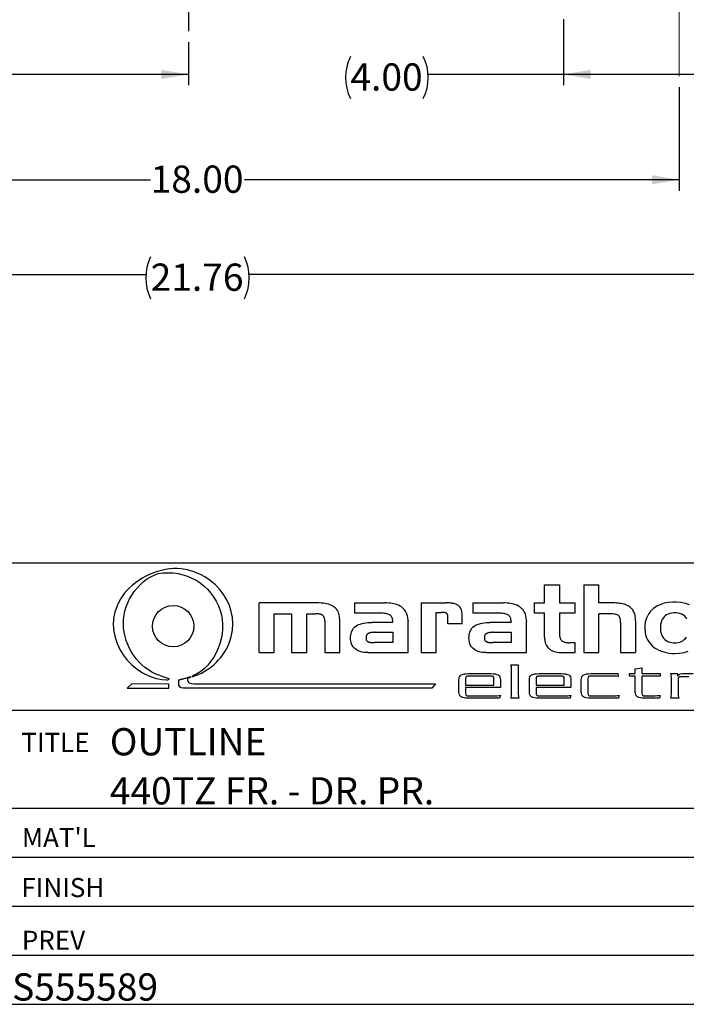
# Model space of a CAD drawing. Units: inches. Extents: x 0.3 to 16.8, y 0.3 to 10.8.
# Drawn here: x 12 to 14.5, y 0.3 to 3.9 of the extents above; entities that cross this region are included whole.
import ezdxf

# ---------------------------------------------------------------- set-up
doc = ezdxf.new("R2010")
doc.units = ezdxf.units.IN
doc.header["$MEASUREMENT"] = 0
doc.linetypes.add('CENTERX2', pattern=[0.8, 0.5, -0.1, 0.1, -0.1])
doc.layers.add('BORDER', color=7, linetype='Continuous', lineweight=25)
doc.layers.add('OBJ', color=7, linetype='Continuous', lineweight=25)
for name, color, linetype in [('BORDER_PROP', 5, 'Continuous'), ('DIMENSION', 5, 'Continuous'), ('LAYER_1', 28, 'Continuous')]:
    doc.layers.add(name, color=color, linetype=linetype)
doc.styles.add('SLDTEXTSTYLE0', font='TXT', dxfattribs={"width": 0.605})
doc.dimstyles.new('SLDDIMSTYLE0', dxfattribs={"dimtxt": 0.1, "dimasz": 0.1, "dimexe": 0, "dimexo": 0.0625, "dimgap": 0.025, "dimtad": 0, "dimtih": 1, "dimtoh": 1, "dimlfac": 5, "dimrnd": 1e-09, "dimzin": 12, "dimdsep": 46, "dimtxsty": 'SLDTEXTSTYLE0', "dimsah": 1, "dimcen": 0.09, "dimadec": 0, "dimazin": 3, "dimtfac": 1, "dimtdec": 3, "dimtofl": 0, "dimtmove": 0, "dimatfit": 3, "dimfxl": 1, "dimfrac": 2, "dimtolj": 1, "dimtzin": 12, "dimarcsym": 0})
doc.dimstyles.new('SLDDIMSTYLE1', dxfattribs={"dimtxt": 0.1, "dimasz": 0.1, "dimexe": 0, "dimexo": 0.0625, "dimgap": 0.025, "dimtad": 0, "dimtih": 1, "dimtoh": 1, "dimlfac": 5, "dimrnd": 1e-09, "dimzin": 4, "dimdsep": 46, "dimtxsty": 'SLDTEXTSTYLE0', "dimsah": 1, "dimcen": 0.09, "dimadec": 0, "dimazin": 1, "dimtfac": 1, "dimtdec": 3, "dimtofl": 0, "dimtmove": 0, "dimatfit": 3, "dimfxl": 1, "dimfrac": 2, "dimtolj": 1, "dimtzin": 12, "dimarcsym": 0})

# ---------------------------------------------------------------- blocks, each defined once
blk = doc.blocks.new('Marathon Logo')
at = {"layer": 'LAYER_1', "color": 250}
for p, q in [((-2.8152, 1.5398), (-2.7605, 1.5398)), ((-2.8152, 1.4736), (-2.8152, 1.5398)), ((-2.7605, 1.5398), (-2.7605, 1.4736)), ((-2.6705, 1.5397), (-2.6704, 1.5398)), ((-2.6705, 1.5397), (-2.6705, 1.291)), ((-2.6704, 1.5398), (-2.6162, 1.5398)), ((-2.6162, 1.4736), (-2.6162, 1.5398)), ((-3.6434, 1.4736), (-3.8622, 1.4736)), ((-3.8622, 1.291), (-3.8622, 1.4736)), ((-3.6434, 1.4736), (-3.6482, 1.4736)), ((-3.6343, 1.4731), (-3.6434, 1.4736)), ((-3.6255, 1.4722), (-3.6343, 1.4731)), ((-3.6153, 1.4703), (-3.6255, 1.4722)), ((-3.6084, 1.4687), (-3.6153, 1.4703)), ((-3.6015, 1.4663), (-3.6084, 1.4687)), ((-3.5947, 1.4631), (-3.6015, 1.4663)), ((-3.5894, 1.46), (-3.5947, 1.4631)), ((-3.5855, 1.4571), (-3.5894, 1.46)), ((-3.5825, 1.4545), (-3.5855, 1.4571)), ((-3.5802, 1.4521), (-3.5825, 1.4545)), ((-3.5777, 1.4489), (-3.5802, 1.4521)), ((-3.5757, 1.4459), (-3.5777, 1.4489)), ((-3.574, 1.443), (-3.5757, 1.4459)), ((-3.513, 1.4736), (-3.4, 1.4736)), ((-3.513, 1.4736), (-3.513, 1.4359)), ((-3.3956, 1.4735), (-3.4, 1.4736)), ((-3.3867, 1.4731), (-3.3956, 1.4735)), ((-3.3806, 1.4725), (-3.3867, 1.4731)), ((-3.3743, 1.4716), (-3.3806, 1.4725)), ((-3.3682, 1.4704), (-3.3743, 1.4716)), ((-3.3623, 1.4689), (-3.3682, 1.4704)), ((-3.3562, 1.4669), (-3.3623, 1.4689)), ((-3.351, 1.4648), (-3.3562, 1.4669)), ((-3.3454, 1.4619), (-3.351, 1.4648)), ((-3.3402, 1.4587), (-3.3454, 1.4619)), ((-3.3351, 1.4547), (-3.3402, 1.4587)), ((-3.3313, 1.451), (-3.3351, 1.4547)), ((-3.3284, 1.4475), (-3.3313, 1.451)), ((-3.325, 1.4427), (-3.3284, 1.4475)), ((-3.2677, 1.4736), (-3.1743, 1.4736)), ((-3.2677, 1.4736), (-3.2677, 1.291)), ((-3.1742, 1.4736), (-3.1743, 1.4736)), ((-3.171, 1.4736), (-3.1742, 1.4736)), ((-3.167, 1.4734), (-3.171, 1.4736)), ((-3.164, 1.4733), (-3.167, 1.4734)), ((-3.1601, 1.473), (-3.164, 1.4733)), ((-3.1568, 1.4726), (-3.1601, 1.473)), ((-3.1534, 1.4721), (-3.1568, 1.4726)), ((-3.1509, 1.4717), (-3.1534, 1.4721)), ((-3.1467, 1.4708), (-3.1509, 1.4717)), ((-3.1441, 1.4701), (-3.1467, 1.4708)), ((-3.1408, 1.469), (-3.1441, 1.4701)), ((-3.138, 1.4679), (-3.1408, 1.469)), ((-3.1353, 1.4665), (-3.138, 1.4679)), ((-3.1329, 1.4651), (-3.1353, 1.4665)), ((-3.1309, 1.4637), (-3.1329, 1.4651)), ((-3.1291, 1.4622), (-3.1309, 1.4637)), ((-3.1274, 1.4606), (-3.1291, 1.4622)), ((-3.1256, 1.4584), (-3.1274, 1.4606)), ((-3.1241, 1.4563), (-3.1256, 1.4584)), ((-3.123, 1.4546), (-3.1241, 1.4563)), ((-3.1219, 1.4525), (-3.123, 1.4546)), ((-3.1208, 1.4499), (-3.1219, 1.4525)), ((-3.1199, 1.4472), (-3.1208, 1.4499)), ((-3.1191, 1.4441), (-3.1199, 1.4472)), ((-3.0786, 1.4736), (-2.9657, 1.4736)), ((-3.0786, 1.4736), (-3.0786, 1.4359)), ((-2.9613, 1.4735), (-2.9657, 1.4736)), ((-2.9524, 1.4731), (-2.9613, 1.4735)), ((-2.9463, 1.4725), (-2.9524, 1.4731)), ((-2.94, 1.4716), (-2.9463, 1.4725)), ((-2.9339, 1.4704), (-2.94, 1.4716)), ((-2.928, 1.4689), (-2.9339, 1.4704)), ((-2.9219, 1.4669), (-2.928, 1.4689)), ((-2.9167, 1.4648), (-2.9219, 1.4669)), ((-2.9111, 1.4619), (-2.9167, 1.4648)), ((-2.9059, 1.4587), (-2.9111, 1.4619)), ((-2.9008, 1.4547), (-2.9059, 1.4587)), ((-2.897, 1.451), (-2.9008, 1.4547)), ((-2.894, 1.4475), (-2.897, 1.451)), ((-2.8907, 1.4427), (-2.894, 1.4475)), ((-2.8537, 1.4736), (-2.8537, 1.4373)), ((-2.8537, 1.4736), (-2.8152, 1.4736)), ((-2.7605, 1.4736), (-2.7028, 1.4736)), ((-2.7028, 1.4373), (-2.7028, 1.4736)), ((-2.5664, 1.4736), (-2.6162, 1.4736)), ((-2.5634, 1.4736), (-2.5664, 1.4736)), ((-2.5575, 1.4734), (-2.5634, 1.4736)), ((-2.5508, 1.473), (-2.5575, 1.4734)), ((-2.5437, 1.4724), (-2.5508, 1.473)), ((-2.5391, 1.4718), (-2.5437, 1.4724)), ((-2.5336, 1.4709), (-2.5391, 1.4718)), ((-2.5289, 1.4699), (-2.5336, 1.4709)), ((-2.5234, 1.4685), (-2.5289, 1.4699)), ((-2.5194, 1.4672), (-2.5234, 1.4685)), ((-2.5152, 1.4657), (-2.5194, 1.4672)), ((-2.5109, 1.4637), (-2.5152, 1.4657)), ((-2.5061, 1.461), (-2.5109, 1.4637)), ((-2.5034, 1.4592), (-2.5061, 1.461)), ((-2.4994, 1.4562), (-2.5034, 1.4592)), ((-2.4968, 1.4537), (-2.4994, 1.4562)), ((-2.4941, 1.4508), (-2.4968, 1.4537)), ((-2.4918, 1.4479), (-2.4941, 1.4508)), ((-2.4898, 1.4448), (-2.4918, 1.4479)), ((-2.4158, 1.4527), (-2.4259, 1.4429)), ((-2.4032, 1.4612), (-2.4158, 1.4527)), ((-2.389, 1.4679), (-2.4032, 1.4612)), ((-2.3758, 1.4721), (-2.389, 1.4679)), ((-2.3614, 1.4751), (-2.3758, 1.4721)), ((-2.3448, 1.4766), (-2.3614, 1.4751)), ((-2.331, 1.4768), (-2.3448, 1.4766)), ((-2.3149, 1.4752), (-2.331, 1.4768)), ((-2.2976, 1.4717), (-2.3149, 1.4752)), ((-2.2838, 1.4669), (-2.2976, 1.4717)), ((-3.8071, 1.291), (-3.8071, 1.4334)), ((-3.8071, 1.4334), (-3.743, 1.4334)), ((-3.743, 1.4334), (-3.743, 1.291)), ((-3.6872, 1.291), (-3.6872, 1.4334)), ((-3.6872, 1.4334), (-3.6557, 1.4334)), ((-3.6537, 1.4334), (-3.6557, 1.4334)), ((-3.6518, 1.4334), (-3.6537, 1.4334)), ((-3.6497, 1.4333), (-3.6518, 1.4334)), ((-3.6482, 1.4332), (-3.6497, 1.4333)), ((-3.6469, 1.4331), (-3.6482, 1.4332)), ((-3.6454, 1.433), (-3.6469, 1.4331)), ((-3.6441, 1.4329), (-3.6454, 1.433)), ((-3.6426, 1.4327), (-3.6441, 1.4329)), ((-3.6414, 1.4325), (-3.6426, 1.4327)), ((-3.64, 1.4323), (-3.6414, 1.4325)), ((-3.6387, 1.432), (-3.64, 1.4323)), ((-3.6378, 1.4318), (-3.6387, 1.432)), ((-3.6369, 1.4316), (-3.6378, 1.4318)), ((-3.6361, 1.4313), (-3.6369, 1.4316)), ((-3.6351, 1.431), (-3.6361, 1.4313)), ((-3.6341, 1.4307), (-3.6351, 1.431)), ((-3.6327, 1.4301), (-3.6341, 1.4307)), ((-3.6319, 1.4297), (-3.6327, 1.4301)), ((-3.6309, 1.4291), (-3.6319, 1.4297)), ((-3.6301, 1.4286), (-3.6309, 1.4291)), ((-3.6292, 1.428), (-3.6301, 1.4286)), ((-3.6282, 1.4272), (-3.6292, 1.428)), ((-3.6276, 1.4266), (-3.6282, 1.4272)), ((-3.6272, 1.4262), (-3.6276, 1.4266)), ((-3.6265, 1.4254), (-3.6272, 1.4262)), ((-3.6259, 1.4247), (-3.6265, 1.4254)), ((-3.6256, 1.4242), (-3.6259, 1.4247)), ((-3.6252, 1.4236), (-3.6256, 1.4242)), ((-3.6248, 1.4228), (-3.6252, 1.4236)), ((-3.6244, 1.4222), (-3.6248, 1.4228)), ((-3.6241, 1.4215), (-3.6244, 1.4222)), ((-3.6237, 1.4205), (-3.6241, 1.4215)), ((-3.6233, 1.4195), (-3.6237, 1.4205)), ((-3.623, 1.4186), (-3.6233, 1.4195)), ((-3.6228, 1.4178), (-3.623, 1.4186)), ((-3.6226, 1.4169), (-3.6228, 1.4178)), ((-3.6224, 1.4161), (-3.6226, 1.4169)), ((-3.6222, 1.4153), (-3.6224, 1.4161)), ((-3.622, 1.4145), (-3.6222, 1.4153)), ((-3.6219, 1.4137), (-3.622, 1.4145)), ((-3.6218, 1.413), (-3.6219, 1.4137)), ((-3.6217, 1.4123), (-3.6218, 1.413)), ((-3.6216, 1.4115), (-3.6217, 1.4123)), ((-3.6215, 1.4107), (-3.6216, 1.4115)), ((-3.6214, 1.4097), (-3.6215, 1.4107)), ((-3.6214, 1.4088), (-3.6214, 1.4097)), ((-3.5717, 1.4383), (-3.574, 1.443)), ((-3.5701, 1.4338), (-3.5717, 1.4383)), ((-3.5691, 1.43), (-3.5701, 1.4338)), ((-3.5676, 1.4226), (-3.5691, 1.43)), ((-3.5665, 1.4131), (-3.5676, 1.4226)), ((-3.5661, 1.4087), (-3.5665, 1.4131)), ((-3.42, 1.4359), (-3.513, 1.4359)), ((-3.4177, 1.4358), (-3.42, 1.4359)), ((-3.4146, 1.4357), (-3.4177, 1.4358)), ((-3.4113, 1.4356), (-3.4146, 1.4357)), ((-3.4073, 1.4354), (-3.4113, 1.4356)), ((-3.402, 1.4349), (-3.4073, 1.4354)), ((-3.3971, 1.4341), (-3.402, 1.4349)), ((-3.3936, 1.4334), (-3.3971, 1.4341)), ((-3.3901, 1.4324), (-3.3936, 1.4334)), ((-3.3871, 1.4313), (-3.3901, 1.4324)), ((-3.3839, 1.4298), (-3.3871, 1.4313)), ((-3.3815, 1.4282), (-3.3839, 1.4298)), ((-3.3796, 1.4266), (-3.3815, 1.4282)), ((-3.3779, 1.4249), (-3.3796, 1.4266)), ((-3.3768, 1.4236), (-3.3779, 1.4249)), ((-3.3756, 1.4217), (-3.3768, 1.4236)), ((-3.3744, 1.419), (-3.3756, 1.4217)), ((-3.3736, 1.4166), (-3.3744, 1.419)), ((-3.3731, 1.4146), (-3.3736, 1.4166)), ((-3.3726, 1.4118), (-3.3731, 1.4146)), ((-3.3724, 1.4092), (-3.3726, 1.4118)), ((-3.3223, 1.4377), (-3.325, 1.4427)), ((-3.3199, 1.432), (-3.3223, 1.4377)), ((-3.3178, 1.4251), (-3.3199, 1.432)), ((-3.3167, 1.4194), (-3.3178, 1.4251)), ((-3.3163, 1.4162), (-3.3167, 1.4194)), ((-3.3159, 1.4114), (-3.3163, 1.4162)), ((-3.3157, 1.4078), (-3.3159, 1.4114)), ((-3.2131, 1.291), (-3.2131, 1.4387)), ((-3.2131, 1.4387), (-3.1929, 1.4387)), ((-3.1923, 1.4386), (-3.1929, 1.4387)), ((-3.1905, 1.4386), (-3.1923, 1.4386)), ((-3.1885, 1.4386), (-3.1905, 1.4386)), ((-3.1865, 1.4385), (-3.1885, 1.4386)), ((-3.1846, 1.4383), (-3.1865, 1.4385)), ((-3.1827, 1.4381), (-3.1846, 1.4383)), ((-3.1818, 1.438), (-3.1827, 1.4381)), ((-3.1806, 1.4378), (-3.1818, 1.438)), ((-3.1799, 1.4376), (-3.1806, 1.4378)), ((-3.179, 1.4374), (-3.1799, 1.4376)), ((-3.1782, 1.4372), (-3.179, 1.4374)), ((-3.1774, 1.4369), (-3.1782, 1.4372)), ((-3.1765, 1.4365), (-3.1774, 1.4369)), ((-3.1757, 1.4361), (-3.1765, 1.4365)), ((-3.1752, 1.4358), (-3.1757, 1.4361)), ((-3.1744, 1.4352), (-3.1752, 1.4358)), ((-3.1738, 1.4348), (-3.1744, 1.4352)), ((-3.1732, 1.4341), (-3.1738, 1.4348)), ((-3.1728, 1.4336), (-3.1732, 1.4341)), ((-3.1724, 1.4331), (-3.1728, 1.4336)), ((-3.172, 1.4325), (-3.1724, 1.4331)), ((-3.1716, 1.4317), (-3.172, 1.4325)), ((-3.1712, 1.4308), (-3.1716, 1.4317)), ((-3.171, 1.4303), (-3.1712, 1.4308)), ((-3.1708, 1.4296), (-3.171, 1.4303)), ((-3.1705, 1.4284), (-3.1708, 1.4296)), ((-3.1702, 1.4272), (-3.1705, 1.4284)), ((-3.1701, 1.426), (-3.1702, 1.4272)), ((-3.1699, 1.4248), (-3.1701, 1.426)), ((-3.1698, 1.4237), (-3.1699, 1.4248)), ((-3.1698, 1.4236), (-3.1698, 1.4237)), ((-3.1698, 1.3971), (-3.1698, 1.4236)), ((-3.1187, 1.4419), (-3.1191, 1.4441)), ((-3.1182, 1.4386), (-3.1187, 1.4419)), ((-3.1179, 1.4355), (-3.1182, 1.4386)), ((-3.1177, 1.4324), (-3.1179, 1.4355)), ((-3.1176, 1.4301), (-3.1177, 1.4324)), ((-3.1175, 1.3971), (-3.1176, 1.4301)), ((-2.9857, 1.4359), (-3.0786, 1.4359)), ((-2.9833, 1.4358), (-2.9857, 1.4359)), ((-2.9803, 1.4357), (-2.9833, 1.4358)), ((-2.977, 1.4356), (-2.9803, 1.4357)), ((-2.973, 1.4354), (-2.977, 1.4356)), ((-2.9677, 1.4349), (-2.973, 1.4354)), ((-2.9627, 1.4341), (-2.9677, 1.4349)), ((-2.9593, 1.4334), (-2.9627, 1.4341)), ((-2.9557, 1.4324), (-2.9593, 1.4334)), ((-2.9528, 1.4313), (-2.9557, 1.4324)), ((-2.9496, 1.4298), (-2.9528, 1.4313)), ((-2.9472, 1.4282), (-2.9496, 1.4298)), ((-2.9453, 1.4266), (-2.9472, 1.4282)), ((-2.9436, 1.4249), (-2.9453, 1.4266)), ((-2.9425, 1.4236), (-2.9436, 1.4249)), ((-2.9413, 1.4217), (-2.9425, 1.4236)), ((-2.9401, 1.419), (-2.9413, 1.4217)), ((-2.9392, 1.4166), (-2.9401, 1.419)), ((-2.9387, 1.4146), (-2.9392, 1.4166)), ((-2.9383, 1.4118), (-2.9387, 1.4146)), ((-2.9381, 1.4092), (-2.9383, 1.4118)), ((-2.8879, 1.4377), (-2.8907, 1.4427)), ((-2.8855, 1.432), (-2.8879, 1.4377)), ((-2.8835, 1.4251), (-2.8855, 1.432)), ((-2.8824, 1.4194), (-2.8835, 1.4251)), ((-2.882, 1.4162), (-2.8824, 1.4194)), ((-2.8816, 1.4114), (-2.882, 1.4162)), ((-2.8814, 1.4078), (-2.8816, 1.4114)), ((-2.8537, 1.4373), (-2.8152, 1.4373)), ((-2.8152, 1.349), (-2.8152, 1.4373)), ((-2.7605, 1.4373), (-2.7605, 1.3637)), ((-2.7605, 1.4373), (-2.7028, 1.4373)), ((-2.6162, 1.291), (-2.6162, 1.4334)), ((-2.5718, 1.4334), (-2.6162, 1.4334)), ((-2.5694, 1.4334), (-2.5718, 1.4334)), ((-2.5649, 1.4332), (-2.5694, 1.4334)), ((-2.5599, 1.4327), (-2.5649, 1.4332)), ((-2.5557, 1.432), (-2.5599, 1.4327)), ((-2.552, 1.431), (-2.5557, 1.432)), ((-2.5487, 1.4297), (-2.552, 1.431)), ((-2.5454, 1.4279), (-2.5487, 1.4297)), ((-2.5435, 1.4263), (-2.5454, 1.4279)), ((-2.5418, 1.4245), (-2.5435, 1.4263)), ((-2.5402, 1.4222), (-2.5418, 1.4245)), ((-2.5388, 1.4195), (-2.5402, 1.4222)), ((-2.5376, 1.4159), (-2.5388, 1.4195)), ((-2.5367, 1.4111), (-2.5376, 1.4159)), ((-2.5363, 1.4074), (-2.5367, 1.4111)), ((-2.4875, 1.4405), (-2.4898, 1.4448)), ((-2.4858, 1.4366), (-2.4875, 1.4405)), ((-2.4845, 1.4328), (-2.4858, 1.4366)), ((-2.4832, 1.4281), (-2.4845, 1.4328)), ((-2.4822, 1.4234), (-2.4832, 1.4281)), ((-2.4816, 1.4188), (-2.4822, 1.4234)), ((-2.4813, 1.4149), (-2.4816, 1.4188)), ((-2.4811, 1.4109), (-2.4813, 1.4149)), ((-2.481, 1.4072), (-2.4811, 1.4109)), ((-2.4403, 1.4201), (-2.4455, 1.4036)), ((-2.434, 1.4321), (-2.4403, 1.4201)), ((-2.4259, 1.4429), (-2.434, 1.4321)), ((-2.3837, 1.412), (-2.3859, 1.4072)), ((-2.3802, 1.4178), (-2.3837, 1.412)), ((-2.3766, 1.4224), (-2.3802, 1.4178)), ((-2.3729, 1.4259), (-2.3766, 1.4224)), ((-2.3677, 1.4296), (-2.3729, 1.4259)), ((-2.3618, 1.4327), (-2.3677, 1.4296)), ((-2.3555, 1.4349), (-2.3618, 1.4327)), ((-2.3485, 1.4364), (-2.3555, 1.4349)), ((-2.3418, 1.4371), (-2.3485, 1.4364)), ((-2.3369, 1.4373), (-2.3418, 1.4371)), ((-2.3307, 1.4369), (-2.3369, 1.4373)), ((-2.3236, 1.4358), (-2.3307, 1.4369)), ((-2.3169, 1.434), (-2.3236, 1.4358)), ((-2.3112, 1.4316), (-2.3169, 1.434)), ((-2.3059, 1.4285), (-2.3112, 1.4316)), ((-2.3008, 1.4244), (-2.3059, 1.4285)), ((-2.2968, 1.4201), (-2.3008, 1.4244)), ((-2.2931, 1.415), (-2.2968, 1.4201)), ((-3.6213, 1.4082), (-3.6214, 1.4088)), ((-3.6213, 1.4074), (-3.6213, 1.4082)), ((-3.6212, 1.407), (-3.6213, 1.4074)), ((-3.6212, 1.4065), (-3.6212, 1.407)), ((-3.6212, 1.4065), (-3.6212, 1.291)), ((-3.5661, 1.291), (-3.5661, 1.4087)), ((-3.5214, 1.3718), (-3.5189, 1.3765)), ((-3.5189, 1.3765), (-3.5159, 1.3807)), ((-3.5159, 1.3807), (-3.5124, 1.3844)), ((-3.5124, 1.3844), (-3.5081, 1.388)), ((-3.5081, 1.388), (-3.5029, 1.3912)), ((-3.5029, 1.3912), (-3.4968, 1.3942)), ((-3.4968, 1.3942), (-3.4918, 1.396)), ((-3.4918, 1.396), (-3.4846, 1.3981)), ((-3.4846, 1.3981), (-3.4779, 1.3994)), ((-3.4779, 1.3994), (-3.4707, 1.4005)), ((-3.4707, 1.4005), (-3.464, 1.4012)), ((-3.464, 1.4012), (-3.4567, 1.4016)), ((-3.4567, 1.4016), (-3.4518, 1.4018)), ((-3.4518, 1.4018), (-3.4486, 1.4019)), ((-3.3723, 1.4019), (-3.4486, 1.4019)), ((-3.3723, 1.4071), (-3.3724, 1.4092)), ((-3.3723, 1.4071), (-3.3723, 1.4068)), ((-3.3723, 1.4019), (-3.3723, 1.4068)), ((-3.3157, 1.4078), (-3.3156, 1.405)), ((-3.3156, 1.291), (-3.3156, 1.405)), ((-3.1175, 1.3971), (-3.1698, 1.3971)), ((-3.0871, 1.3718), (-3.0845, 1.3765)), ((-3.0845, 1.3765), (-3.0815, 1.3807)), ((-3.0815, 1.3807), (-3.0781, 1.3844)), ((-3.0781, 1.3844), (-3.0737, 1.388)), ((-3.0737, 1.388), (-3.0686, 1.3912)), ((-3.0686, 1.3912), (-3.0625, 1.3942)), ((-3.0625, 1.3942), (-3.0575, 1.396)), ((-3.0575, 1.396), (-3.0503, 1.3981)), ((-3.0503, 1.3981), (-3.0436, 1.3994)), ((-3.0436, 1.3994), (-3.0364, 1.4005)), ((-3.0364, 1.4005), (-3.0297, 1.4012)), ((-3.0297, 1.4012), (-3.0224, 1.4016)), ((-3.0224, 1.4016), (-3.0174, 1.4018)), ((-3.0174, 1.4018), (-3.0143, 1.4019)), ((-2.9379, 1.4019), (-3.0143, 1.4019)), ((-2.938, 1.4071), (-2.9381, 1.4092)), ((-2.938, 1.4071), (-2.9379, 1.4068)), ((-2.9379, 1.4019), (-2.9379, 1.4068)), ((-2.8814, 1.4078), (-2.8813, 1.405)), ((-2.8813, 1.291), (-2.8813, 1.405)), ((-2.5362, 1.4021), (-2.5363, 1.4074)), ((-2.5361, 1.4021), (-2.5361, 1.291)), ((-2.481, 1.4072), (-2.481, 1.291)), ((-2.4474, 1.3911), (-2.4476, 1.3804)), ((-2.4476, 1.3804), (-2.4461, 1.3648)), ((-2.4455, 1.4036), (-2.4474, 1.3911)), ((-2.3899, 1.3891), (-2.3902, 1.3826)), ((-2.3902, 1.3826), (-2.3899, 1.3765)), ((-2.3892, 1.395), (-2.3899, 1.3891)), ((-2.3899, 1.3765), (-2.3894, 1.3707)), ((-2.3878, 1.4012), (-2.3892, 1.395)), ((-2.3859, 1.4072), (-2.3878, 1.4012)), ((-3.5267, 1.3437), (-3.5265, 1.3499)), ((-3.5266, 1.3392), (-3.5267, 1.3437)), ((-3.5261, 1.3345), (-3.5266, 1.3392)), ((-3.5265, 1.3499), (-3.526, 1.355)), ((-3.526, 1.355), (-3.5251, 1.3608)), ((-3.5251, 1.3608), (-3.5236, 1.3664)), ((-3.5236, 1.3664), (-3.5214, 1.3718)), ((-3.4701, 1.3482), (-3.4702, 1.3467)), ((-3.4702, 1.3467), (-3.4702, 1.345)), ((-3.4702, 1.345), (-3.4702, 1.3437)), ((-3.4702, 1.3437), (-3.4701, 1.3426)), ((-3.4699, 1.3493), (-3.4701, 1.3482)), ((-3.4701, 1.3426), (-3.4699, 1.3413)), ((-3.4696, 1.3509), (-3.4699, 1.3493)), ((-3.4699, 1.3413), (-3.4697, 1.3399)), ((-3.4697, 1.3399), (-3.4694, 1.3387)), ((-3.4693, 1.3522), (-3.4696, 1.3509)), ((-3.4694, 1.3387), (-3.4692, 1.3379)), ((-3.4688, 1.3538), (-3.4693, 1.3522)), ((-3.4692, 1.3379), (-3.4688, 1.337)), ((-3.4682, 1.355), (-3.4688, 1.3538)), ((-3.4676, 1.3562), (-3.4682, 1.355)), ((-3.467, 1.3571), (-3.4676, 1.3562)), ((-3.4664, 1.3578), (-3.467, 1.3571)), ((-3.4657, 1.3586), (-3.4664, 1.3578)), ((-3.4648, 1.3595), (-3.4657, 1.3586)), ((-3.4639, 1.3602), (-3.4648, 1.3595)), ((-3.4626, 1.361), (-3.4639, 1.3602)), ((-3.4615, 1.3617), (-3.4626, 1.361)), ((-3.4601, 1.3623), (-3.4615, 1.3617)), ((-3.4586, 1.3629), (-3.4601, 1.3623)), ((-3.4568, 1.3635), (-3.4586, 1.3629)), ((-3.455, 1.364), (-3.4568, 1.3635)), ((-3.4536, 1.3642), (-3.455, 1.364)), ((-3.4519, 1.3645), (-3.4536, 1.3642)), ((-3.45, 1.3648), (-3.4519, 1.3645)), ((-3.4483, 1.365), (-3.45, 1.3648)), ((-3.4465, 1.3652), (-3.4483, 1.365)), ((-3.4449, 1.3653), (-3.4465, 1.3652)), ((-3.4438, 1.3653), (-3.4449, 1.3653)), ((-3.4418, 1.3654), (-3.4438, 1.3653)), ((-3.4399, 1.3655), (-3.4418, 1.3654)), ((-3.4375, 1.3656), (-3.4399, 1.3655)), ((-3.4375, 1.3656), (-3.4367, 1.3656)), ((-3.4367, 1.3656), (-3.3723, 1.3656)), ((-3.3723, 1.3656), (-3.3723, 1.3276)), ((-3.0924, 1.3437), (-3.0922, 1.3499)), ((-3.0923, 1.3392), (-3.0924, 1.3437)), ((-3.0918, 1.3345), (-3.0923, 1.3392)), ((-3.0922, 1.3499), (-3.0917, 1.355)), ((-3.0917, 1.355), (-3.0907, 1.3608)), ((-3.0907, 1.3608), (-3.0893, 1.3664)), ((-3.0893, 1.3664), (-3.0871, 1.3718)), ((-3.0358, 1.3467), (-3.0359, 1.345)), ((-3.0359, 1.345), (-3.0358, 1.3437)), ((-3.0357, 1.3482), (-3.0358, 1.3467)), ((-3.0358, 1.3437), (-3.0358, 1.3426)), ((-3.0358, 1.3426), (-3.0356, 1.3413)), ((-3.0356, 1.3493), (-3.0357, 1.3482)), ((-3.0353, 1.3509), (-3.0356, 1.3493)), ((-3.0356, 1.3413), (-3.0354, 1.3399)), ((-3.0354, 1.3399), (-3.0351, 1.3387)), ((-3.035, 1.3522), (-3.0353, 1.3509)), ((-3.0351, 1.3387), (-3.0348, 1.3379)), ((-3.0345, 1.3538), (-3.035, 1.3522)), ((-3.0348, 1.3379), (-3.0345, 1.337)), ((-3.0339, 1.355), (-3.0345, 1.3538)), ((-3.0333, 1.3562), (-3.0339, 1.355)), ((-3.0327, 1.3571), (-3.0333, 1.3562)), ((-3.0321, 1.3578), (-3.0327, 1.3571)), ((-3.0313, 1.3586), (-3.0321, 1.3578)), ((-3.0304, 1.3595), (-3.0313, 1.3586)), ((-3.0296, 1.3602), (-3.0304, 1.3595)), ((-3.0283, 1.361), (-3.0296, 1.3602)), ((-3.0272, 1.3617), (-3.0283, 1.361)), ((-3.0257, 1.3623), (-3.0272, 1.3617)), ((-3.0242, 1.3629), (-3.0257, 1.3623)), ((-3.0225, 1.3635), (-3.0242, 1.3629)), ((-3.0207, 1.364), (-3.0225, 1.3635)), ((-3.0192, 1.3642), (-3.0207, 1.364)), ((-3.0176, 1.3645), (-3.0192, 1.3642)), ((-3.0157, 1.3648), (-3.0176, 1.3645)), ((-3.0139, 1.365), (-3.0157, 1.3648)), ((-3.0122, 1.3652), (-3.0139, 1.365)), ((-3.0106, 1.3653), (-3.0122, 1.3652)), ((-3.0095, 1.3653), (-3.0106, 1.3653)), ((-3.0075, 1.3654), (-3.0095, 1.3653)), ((-3.0056, 1.3655), (-3.0075, 1.3654)), ((-3.0032, 1.3656), (-3.0056, 1.3655)), ((-3.0032, 1.3656), (-3.0024, 1.3656)), ((-3.0024, 1.3656), (-2.9379, 1.3656)), ((-2.9379, 1.3656), (-2.9379, 1.3276)), ((-2.8152, 1.3485), (-2.8152, 1.349)), ((-2.8151, 1.348), (-2.8152, 1.3485)), ((-2.8151, 1.348), (-2.8151, 1.3471)), ((-2.8151, 1.3471), (-2.8151, 1.3461)), ((-2.8151, 1.3461), (-2.8151, 1.3451)), ((-2.8151, 1.3451), (-2.815, 1.344)), ((-2.815, 1.344), (-2.815, 1.3426)), ((-2.815, 1.3426), (-2.8149, 1.3416)), ((-2.8149, 1.3416), (-2.8148, 1.341)), ((-2.8148, 1.341), (-2.8148, 1.34)), ((-2.8148, 1.34), (-2.8147, 1.3396)), ((-2.8147, 1.3396), (-2.8147, 1.3392)), ((-2.8147, 1.3392), (-2.8146, 1.3387)), ((-2.8146, 1.3387), (-2.8144, 1.3371)), ((-2.8144, 1.3371), (-2.8137, 1.3332)), ((-2.7605, 1.3633), (-2.7605, 1.3637)), ((-2.7605, 1.3633), (-2.7605, 1.3615)), ((-2.7605, 1.3615), (-2.7603, 1.3582)), ((-2.7603, 1.3582), (-2.7602, 1.3554)), ((-2.7602, 1.3554), (-2.7599, 1.3527)), ((-2.7599, 1.3527), (-2.7594, 1.3495)), ((-2.7594, 1.3495), (-2.759, 1.3475)), ((-2.759, 1.3475), (-2.7583, 1.3451)), ((-2.7583, 1.3451), (-2.7574, 1.3427)), ((-2.7574, 1.3427), (-2.7566, 1.3409)), ((-2.7566, 1.3409), (-2.7558, 1.3394)), ((-2.7558, 1.3394), (-2.7545, 1.3375)), ((-2.7545, 1.3375), (-2.753, 1.3356)), ((-2.4461, 1.3648), (-2.4442, 1.3559)), ((-2.4442, 1.3559), (-2.4406, 1.3453)), ((-2.4406, 1.3453), (-2.4368, 1.3373)), ((-2.4368, 1.3373), (-2.4318, 1.3293)), ((-2.3894, 1.3707), (-2.3884, 1.365)), ((-2.3884, 1.365), (-2.3865, 1.3587)), ((-2.3865, 1.3587), (-2.3843, 1.3533)), ((-2.3843, 1.3533), (-2.3816, 1.3483)), ((-2.3816, 1.3483), (-2.3782, 1.3438)), ((-2.3782, 1.3438), (-2.3742, 1.3395)), ((-2.3742, 1.3395), (-2.3689, 1.3354)), ((-2.3082, 1.3344), (-2.3038, 1.3375)), ((-2.3038, 1.3375), (-2.2998, 1.3411)), ((-2.2998, 1.3411), (-2.2947, 1.3472)), ((-3.5251, 1.3292), (-3.5261, 1.3345)), ((-3.5234, 1.3234), (-3.5251, 1.3292)), ((-3.5207, 1.3175), (-3.5234, 1.3234)), ((-3.5178, 1.3128), (-3.5207, 1.3175)), ((-3.5151, 1.3095), (-3.5178, 1.3128)), ((-3.5114, 1.3058), (-3.5151, 1.3095)), ((-3.5069, 1.3023), (-3.5114, 1.3058)), ((-3.5017, 1.2992), (-3.5069, 1.3023)), ((-3.4688, 1.337), (-3.4685, 1.3363)), ((-3.4685, 1.3363), (-3.468, 1.3354)), ((-3.468, 1.3354), (-3.4677, 1.3349)), ((-3.4677, 1.3349), (-3.4671, 1.3341)), ((-3.4671, 1.3341), (-3.4665, 1.3334)), ((-3.4665, 1.3334), (-3.4656, 1.3326)), ((-3.4656, 1.3326), (-3.4649, 1.332)), ((-3.4649, 1.332), (-3.4639, 1.3313)), ((-3.4639, 1.3313), (-3.4628, 1.3307)), ((-3.4628, 1.3307), (-3.4613, 1.3301)), ((-3.4613, 1.3301), (-3.4598, 1.3296)), ((-3.4598, 1.3296), (-3.4581, 1.3291)), ((-3.4581, 1.3291), (-3.4566, 1.3288)), ((-3.4566, 1.3288), (-3.4551, 1.3285)), ((-3.4551, 1.3285), (-3.4532, 1.3283)), ((-3.4532, 1.3283), (-3.4513, 1.3281)), ((-3.4513, 1.3281), (-3.4494, 1.328)), ((-3.4494, 1.328), (-3.4472, 1.3279)), ((-3.4472, 1.3279), (-3.4457, 1.3278)), ((-3.4457, 1.3278), (-3.4437, 1.3278)), ((-3.4437, 1.3278), (-3.4421, 1.3278)), ((-3.4421, 1.3278), (-3.4407, 1.3276)), ((-3.4407, 1.3276), (-3.4391, 1.3276)), ((-3.3723, 1.3276), (-3.4391, 1.3276)), ((-3.0908, 1.3292), (-3.0918, 1.3345)), ((-3.0891, 1.3234), (-3.0908, 1.3292)), ((-3.0863, 1.3175), (-3.0891, 1.3234)), ((-3.0834, 1.3128), (-3.0863, 1.3175)), ((-3.0807, 1.3095), (-3.0834, 1.3128)), ((-3.077, 1.3058), (-3.0807, 1.3095)), ((-3.0725, 1.3023), (-3.077, 1.3058)), ((-3.0674, 1.2992), (-3.0725, 1.3023)), ((-3.0345, 1.337), (-3.0342, 1.3363)), ((-3.0342, 1.3363), (-3.0337, 1.3354)), ((-3.0337, 1.3354), (-3.0334, 1.3349)), ((-3.0334, 1.3349), (-3.0328, 1.3341)), ((-3.0328, 1.3341), (-3.0322, 1.3334)), ((-3.0322, 1.3334), (-3.0313, 1.3326)), ((-3.0313, 1.3326), (-3.0305, 1.332)), ((-3.0305, 1.332), (-3.0295, 1.3313)), ((-3.0295, 1.3313), (-3.0285, 1.3307)), ((-3.0285, 1.3307), (-3.027, 1.3301)), ((-3.027, 1.3301), (-3.0255, 1.3296)), ((-3.0255, 1.3296), (-3.0238, 1.3291)), ((-3.0238, 1.3291), (-3.0223, 1.3288)), ((-3.0223, 1.3288), (-3.0208, 1.3285)), ((-3.0208, 1.3285), (-3.0189, 1.3283)), ((-3.0189, 1.3283), (-3.017, 1.3281)), ((-3.017, 1.3281), (-3.015, 1.328)), ((-3.015, 1.328), (-3.0129, 1.3279)), ((-3.0129, 1.3279), (-3.0114, 1.3278)), ((-3.0114, 1.3278), (-3.0094, 1.3278)), ((-3.0094, 1.3278), (-3.0078, 1.3278)), ((-3.0078, 1.3278), (-3.0064, 1.3276)), ((-3.0064, 1.3276), (-3.0047, 1.3276)), ((-2.9379, 1.3276), (-3.0047, 1.3276)), ((-2.8137, 1.3332), (-2.8127, 1.3288)), ((-2.8127, 1.3288), (-2.8113, 1.3244)), ((-2.8113, 1.3244), (-2.8095, 1.3201)), ((-2.8095, 1.3201), (-2.8077, 1.3166)), ((-2.8077, 1.3166), (-2.8054, 1.313)), ((-2.8054, 1.313), (-2.8029, 1.3098)), ((-2.8029, 1.3098), (-2.8004, 1.3072)), ((-2.8004, 1.3072), (-2.7976, 1.3045)), ((-2.7976, 1.3045), (-2.7949, 1.3025)), ((-2.7949, 1.3025), (-2.7919, 1.3005)), ((-2.753, 1.3356), (-2.7513, 1.3341)), ((-2.7513, 1.3341), (-2.7493, 1.3326)), ((-2.7493, 1.3326), (-2.7472, 1.3314)), ((-2.7472, 1.3314), (-2.7448, 1.3303)), ((-2.7448, 1.3303), (-2.7422, 1.3295)), ((-2.7422, 1.3295), (-2.7388, 1.3286)), ((-2.7388, 1.3286), (-2.7356, 1.3281)), ((-2.7356, 1.3281), (-2.7325, 1.3277)), ((-2.7325, 1.3277), (-2.7299, 1.3275)), ((-2.7299, 1.3275), (-2.7279, 1.3275)), ((-2.7279, 1.3275), (-2.7262, 1.3274)), ((-2.7028, 1.3274), (-2.7262, 1.3274)), ((-2.7028, 1.291), (-2.7028, 1.3274)), ((-2.4318, 1.3293), (-2.427, 1.323)), ((-2.427, 1.323), (-2.4185, 1.3143)), ((-2.4185, 1.3143), (-2.4122, 1.3092)), ((-2.4122, 1.3092), (-2.4048, 1.3044)), ((-2.4048, 1.3044), (-2.3961, 1.2997)), ((-2.3689, 1.3354), (-2.3631, 1.3321)), ((-2.3631, 1.3321), (-2.3555, 1.3293)), ((-2.3555, 1.3293), (-2.3486, 1.3279)), ((-2.3486, 1.3279), (-2.3431, 1.3272)), ((-2.3431, 1.3272), (-2.3375, 1.3271)), ((-2.3375, 1.3271), (-2.3323, 1.3273)), ((-2.3323, 1.3273), (-2.3248, 1.3283)), ((-2.3248, 1.3283), (-2.3191, 1.3297)), ((-2.3191, 1.3297), (-2.3145, 1.3313)), ((-2.3145, 1.3313), (-2.3082, 1.3344)), ((-3.8621, 1.291), (-3.8071, 1.291)), ((-3.743, 1.291), (-3.6872, 1.291)), ((-3.6212, 1.291), (-3.5661, 1.291)), ((-3.4992, 1.2979), (-3.5017, 1.2992)), ((-3.4922, 1.2952), (-3.4992, 1.2979)), ((-3.4845, 1.2932), (-3.4922, 1.2952)), ((-3.4772, 1.2919), (-3.4845, 1.2932)), ((-3.4702, 1.2913), (-3.4772, 1.2919)), ((-3.4632, 1.291), (-3.4702, 1.2913)), ((-3.4632, 1.291), (-3.3156, 1.291)), ((-3.2677, 1.291), (-3.2131, 1.291)), ((-3.0648, 1.2979), (-3.0674, 1.2992)), ((-3.0579, 1.2952), (-3.0648, 1.2979)), ((-3.0502, 1.2932), (-3.0579, 1.2952)), ((-3.0428, 1.2919), (-3.0502, 1.2932)), ((-3.0359, 1.2913), (-3.0428, 1.2919)), ((-3.0289, 1.291), (-3.0359, 1.2913)), ((-3.0289, 1.291), (-2.8813, 1.291)), ((-2.7919, 1.3005), (-2.7884, 1.2985)), ((-2.7884, 1.2985), (-2.7836, 1.2963)), ((-2.7836, 1.2963), (-2.7796, 1.2949)), ((-2.7796, 1.2949), (-2.7744, 1.2934)), ((-2.7744, 1.2934), (-2.7691, 1.2923)), ((-2.7691, 1.2923), (-2.7633, 1.2916)), ((-2.7633, 1.2916), (-2.7585, 1.2912)), ((-2.7585, 1.2912), (-2.7553, 1.2911)), ((-2.7553, 1.2911), (-2.7534, 1.291)), ((-2.7534, 1.291), (-2.7028, 1.291)), ((-2.6705, 1.291), (-2.6162, 1.291)), ((-2.5361, 1.291), (-2.481, 1.291)), ((-2.3961, 1.2997), (-2.3867, 1.2959)), ((-2.3867, 1.2959), (-2.3742, 1.2921)), ((-2.3742, 1.2921), (-2.3596, 1.2894)), ((-2.3596, 1.2894), (-2.348, 1.2883)), ((-2.348, 1.2883), (-2.3372, 1.2879)), ((-2.3372, 1.2879), (-2.3199, 1.2887)), ((-2.3199, 1.2887), (-2.3026, 1.2916)), ((-2.3026, 1.2916), (-2.2879, 1.2961))]:
    blk.add_line(p, q, dxfattribs=at)
at = {"layer": 'LAYER_1', "color": 19}
for p, q in [((-2.9385, 1.2466), (-2.9116, 1.2466)), ((-2.9116, 1.2466), (-2.9116, 1.1428)), ((-2.4824, 1.2318), (-2.4581, 1.2349)), ((-2.4824, 1.2139), (-2.4824, 1.2318)), ((-2.4581, 1.2349), (-2.4581, 1.2139)), ((-4.2105, 1.201), (-4.2115, 1.2014)), ((-4.1928, 1.1946), (-4.2105, 1.201)), ((-4.1139, 1.2033), (-4.1137, 1.2006)), ((-4.1064, 1.2057), (-4.1062, 1.2024)), ((-3.1049, 1.1951), (-3.1049, 1.172)), ((-3.0939, 1.2139), (-3.0123, 1.2139)), ((-3.0137, 1.2051), (-3.0925, 1.2051)), ((-3.0013, 1.172), (-3.0013, 1.1951)), ((-2.9359, 1.1428), (-2.9359, 1.2274)), ((-2.8462, 1.1951), (-2.8462, 1.172)), ((-2.8352, 1.2139), (-2.7536, 1.2139)), ((-2.755, 1.2051), (-2.8338, 1.2051)), ((-2.7426, 1.172), (-2.7426, 1.1951)), ((-2.5034, 1.2051), (-2.5034, 1.2139)), ((-2.5034, 1.2139), (-2.4824, 1.2139)), ((-2.4824, 1.2051), (-2.5034, 1.2051)), ((-2.4824, 1.147), (-2.4824, 1.2051)), ((-2.4581, 1.2139), (-2.3913, 1.2139)), ((-2.4581, 1.2051), (-2.4581, 1.1424)), ((-2.3913, 1.2051), (-2.4581, 1.2051)), ((-2.3913, 1.2139), (-2.3913, 1.2051)), ((-2.3521, 1.2139), (-2.3279, 1.2139)), ((-2.3495, 1.1428), (-2.3495, 1.1947)), ((-2.3279, 1.2139), (-2.3268, 1.2055)), ((-2.3268, 1.2055), (-2.3262, 1.2055)), ((-4.3293, 1.1765), (-4.3468, 1.1602)), ((-4.1931, 1.1752), (-4.3293, 1.1765)), ((-4.1937, 1.1602), (-4.1931, 1.1752)), ((-3.2285, 1.1601), (-4.1315, 1.1601)), ((-4.1025, 1.1768), (-3.215, 1.1767)), ((-3.215, 1.1767), (-3.2285, 1.1601)), ((-3.1291, 1.147), (-3.1291, 1.1905)), ((-3.1049, 1.172), (-3.0013, 1.172)), ((-3.1049, 1.1632), (-3.1049, 1.1424)), ((-2.9771, 1.1632), (-3.1049, 1.1632)), ((-2.9771, 1.1905), (-2.9771, 1.1632)), ((-2.8704, 1.147), (-2.8704, 1.1905)), ((-2.8462, 1.172), (-2.7426, 1.172)), ((-2.8462, 1.1632), (-2.8462, 1.1424)), ((-2.7184, 1.1632), (-2.8462, 1.1632)), ((-2.7184, 1.1905), (-2.7184, 1.1632)), ((-2.3253, 1.1924), (-2.3253, 1.1428)), ((-2.98, 1.1236), (-3.0939, 1.1236)), ((-3.0925, 1.1324), (-3.0059, 1.1324)), ((-2.9771, 1.1341), (-2.98, 1.1236)), ((-2.909, 1.1236), (-2.9385, 1.1236)), ((-2.7213, 1.1236), (-2.8352, 1.1236)), ((-2.8338, 1.1324), (-2.7473, 1.1324)), ((-2.7184, 1.1341), (-2.7213, 1.1236)), ((-2.4457, 1.1324), (-2.4476, 1.1324)), ((-2.3934, 1.1236), (-2.4472, 1.1236)), ((-2.3914, 1.1341), (-2.3934, 1.1236)), ((-2.3227, 1.1236), (-2.3521, 1.1236))]:
    blk.add_line(p, q, dxfattribs=at)
at = {"layer": 'LAYER_1', "color": 8}
for p, q in [((-2.6562, 1.1951), (-2.6562, 1.1424)), ((-2.6452, 1.2139), (-2.5459, 1.2139)), ((-2.5737, 1.2051), (-2.6438, 1.2051)), ((-2.5459, 1.2139), (-2.5447, 1.2034)), ((-2.6804, 1.147), (-2.6804, 1.1905)), ((-2.5439, 1.1236), (-2.6452, 1.1236)), ((-2.6438, 1.1324), (-2.5708, 1.1324)), ((-2.5418, 1.1341), (-2.5439, 1.1236))]:
    blk.add_line(p, q, dxfattribs=at)
at = {"layer": 'LAYER_1', "color": 250}
blk.add_circle((-4.1777, 1.3881), 0.0759, dxfattribs=at)
at = {"layer": 'LAYER_1', "color": 19}
for points, degree in [([(-4.1481, 1.5985), (-4.2242, 1.6066), (-4.3114, 1.5658), (-4.357, 1.508)], 3), ([(-4.2333, 1.5811), (-4.1315, 1.5984), (-4.0386, 1.5435), (-4.0048, 1.4453)], 3), ([(-3.9725, 1.3256), (-3.9202, 1.4529), (-4.0207, 1.5847), (-4.1481, 1.5985)], 3), ([(-4.3596, 1.3818), (-4.3687, 1.463), (-4.3122, 1.5555), (-4.2333, 1.5811)], 3), ([(-4.357, 1.508), (-4.4482, 1.3926), (-4.3744, 1.2363), (-4.2435, 1.1973)], 3), ([(-4.0048, 1.4453), (-3.9764, 1.3629), (-4.0202, 1.2385), (-4.1064, 1.2057)], 3), ([(-4.2115, 1.2014), (-4.2955, 1.2257), (-4.35, 1.2949), (-4.3596, 1.3818)], 3), ([(-4.1062, 1.2024), (-4.0472, 1.2238), (-3.999, 1.2614), (-3.9725, 1.3256)], 3), ([(-2.9359, 1.2274), (-2.9359, 1.2362), (-2.9364, 1.2412), (-2.9385, 1.2466)], 3), ([(-4.2435, 1.1973), (-4.2428, 1.1971), (-4.2273, 1.1926), (-4.2026, 1.191)], 3), ([(-4.2026, 1.191), (-4.1945, 1.1914), (-4.1921, 1.1925), (-4.1928, 1.1946)], 3), ([(-4.1567, 1.1911), (-4.1364, 1.1962), (-4.1316, 1.1976)], 2), ([(-4.1316, 1.1976), (-4.1274, 1.1989), (-4.118, 1.202), (-4.1139, 1.2033)], 3), ([(-4.1257, 1.1966), (-4.123, 1.1968), (-4.131, 1.1768), (-4.1025, 1.1768)], 3), ([(-4.1137, 1.2006), (-4.1227, 1.1968), (-4.1257, 1.1966)], 2), ([(-3.1291, 1.1905), (-3.1291, 1.2086), (-3.1199, 1.2139), (-3.0939, 1.2139)], 3), ([(-3.0925, 1.2051), (-3.1026, 1.2051), (-3.1049, 1.2032), (-3.1049, 1.1951)], 3), ([(-3.0013, 1.1951), (-3.0013, 1.2032), (-3.0036, 1.2051), (-3.0137, 1.2051)], 3), ([(-3.0123, 1.2139), (-2.9863, 1.2139), (-2.9771, 1.2086), (-2.9771, 1.1905)], 3), ([(-2.8704, 1.1905), (-2.8704, 1.2086), (-2.8612, 1.2139), (-2.8352, 1.2139)], 3), ([(-2.8338, 1.2051), (-2.8439, 1.2051), (-2.8462, 1.2032), (-2.8462, 1.1951)], 3), ([(-2.7426, 1.1951), (-2.7426, 1.2032), (-2.745, 1.2051), (-2.755, 1.2051)], 3), ([(-2.7536, 1.2139), (-2.7276, 1.2139), (-2.7184, 1.2086), (-2.7184, 1.1905)], 3), ([(-2.3495, 1.1947), (-2.3495, 1.2036), (-2.3501, 1.2086), (-2.3521, 1.2139)], 3), ([(-2.3262, 1.2055), (-2.3242, 1.2093), (-2.321, 1.2139), (-2.3086, 1.2139)], 3), ([(-2.3129, 1.2024), (-2.323, 1.2024), (-2.3253, 1.2005), (-2.3253, 1.1924)], 3), ([(-2.2857, 1.2026), (-2.2935, 1.2026), (-2.3129, 1.2024)], 2), ([(-2.3086, 1.2139), (-2.2764, 1.214), (-2.2694, 1.2139)], 2), ([(-4.3468, 1.1602), (-4.3218, 1.1602), (-4.1937, 1.1602)], 2), ([(-4.1315, 1.1601), (-4.16, 1.1601), (-4.1573, 1.1695), (-4.1567, 1.1911)], 3), ([(-3.0939, 1.1236), (-3.1199, 1.1236), (-3.1291, 1.129), (-3.1291, 1.147)], 3), ([(-3.1049, 1.1424), (-3.1049, 1.1343), (-3.1026, 1.1324), (-3.0925, 1.1324)], 3), ([(-3.0059, 1.1324), (-2.9927, 1.1324), (-2.9852, 1.1328), (-2.9771, 1.1341)], 3), ([(-2.9385, 1.1236), (-2.9364, 1.129), (-2.9359, 1.1339), (-2.9359, 1.1428)], 3), ([(-2.9116, 1.1428), (-2.9116, 1.1339), (-2.9111, 1.129), (-2.909, 1.1236)], 3), ([(-2.8352, 1.1236), (-2.8612, 1.1236), (-2.8704, 1.129), (-2.8704, 1.147)], 3), ([(-2.8462, 1.1424), (-2.8462, 1.1343), (-2.8439, 1.1324), (-2.8338, 1.1324)], 3), ([(-2.7473, 1.1324), (-2.734, 1.1324), (-2.7265, 1.1328), (-2.7184, 1.1341)], 3), ([(-2.4472, 1.1236), (-2.4731, 1.1236), (-2.4824, 1.129), (-2.4824, 1.147)], 3), ([(-2.4581, 1.1424), (-2.4581, 1.1343), (-2.4558, 1.1324), (-2.4457, 1.1324)], 3), ([(-2.4476, 1.1324), (-2.4343, 1.1324), (-2.3994, 1.1328), (-2.3914, 1.1341)], 3), ([(-2.3521, 1.1236), (-2.3501, 1.129), (-2.3495, 1.1339), (-2.3495, 1.1428)], 3), ([(-2.3253, 1.1428), (-2.3253, 1.1339), (-2.3247, 1.129), (-2.3227, 1.1236)], 3)]:
    blk.add_open_spline(points, degree=degree, dxfattribs=at)
at = {"layer": 'LAYER_1', "color": 8}
for points in [[(-2.6804, 1.1905), (-2.6804, 1.2086), (-2.6712, 1.2139), (-2.6452, 1.2139)], [(-2.6438, 1.2051), (-2.6539, 1.2051), (-2.6562, 1.2032), (-2.6562, 1.1951)], [(-2.5447, 1.2034), (-2.5529, 1.2047), (-2.5604, 1.2051), (-2.5737, 1.2051)], [(-2.6452, 1.1236), (-2.6712, 1.1236), (-2.6804, 1.129), (-2.6804, 1.147)], [(-2.6562, 1.1424), (-2.6562, 1.1343), (-2.6539, 1.1324), (-2.6438, 1.1324)], [(-2.5708, 1.1324), (-2.5575, 1.1324), (-2.55, 1.1328), (-2.5418, 1.1341)]]:
    blk.add_open_spline(points, degree=3, dxfattribs=at)
blk = doc.blocks.new('_D_11')
at = {"layer": 'DIMENSION'}
for p, q in [((12.6286, 3.7815), (12.6286, 3.6231)), ((10.8286, 3.6631), (11.6182, 3.6631)), ((12.6286, 3.6631), (11.8856, 3.6631))]:
    blk.add_line(p, q, dxfattribs=at)
for points in [[(10.8286, 3.6631), (10.9286, 3.6464), (10.9286, 3.6798)], [(12.6286, 3.6631), (12.5286, 3.6798), (12.5286, 3.6464)]]:
    blk.add_solid(points, dxfattribs=at)
at = {"layer": 'DIMENSION', "insert": (11.6182, 3.7153), "char_height": 0.1, "attachment_point": 1, "style": 'SLDTEXTSTYLE0'}
blk.add_mtext('9.00', dxfattribs=at)
blk = doc.blocks.new('_D_15')
at = {"layer": 'DIMENSION'}
for p, q in [((14.0046, 3.8665), (14.0046, 3.6231)), ((14.8046, 3.8665), (14.8046, 3.6231)), ((14.0046, 3.6631), (13.5081, 3.6631)), ((14.8046, 3.6631), (14.0046, 3.6631))]:
    blk.add_line(p, q, dxfattribs=at)
for centre, start, end in [((13.3761, 3.6516), 153.4349, 206.5651), ((13.3365, 3.6516), 333.4349, 26.5651)]:
    blk.add_arc(centre, 0.1716, start, end, dxfattribs=at)
for points in [[(14.0046, 3.6631), (14.1046, 3.6464), (14.1046, 3.6798)], [(14.8046, 3.6631), (14.7046, 3.6798), (14.7046, 3.6464)]]:
    blk.add_solid(points, dxfattribs=at)
at = {"layer": 'DIMENSION', "insert": (13.2226, 3.7038), "char_height": 0.1, "attachment_point": 1, "style": 'SLDTEXTSTYLE0'}
blk.add_mtext('4.00', dxfattribs=at)
blk = doc.blocks.new('_D_16')
at = {"layer": 'DIMENSION'}
for p, q in [((10.8286, 3.6165), (10.8286, 3.2365)), ((14.4286, 3.6165), (14.4286, 3.2365)), ((10.8286, 3.2765), (12.4897, 3.2765)), ((14.4286, 3.2765), (12.8334, 3.2765))]:
    blk.add_line(p, q, dxfattribs=at)
for points in [[(10.8286, 3.2765), (10.9286, 3.2598), (10.9286, 3.2932)], [(14.4286, 3.2765), (14.3286, 3.2932), (14.3286, 3.2598)]]:
    blk.add_solid(points, dxfattribs=at)
at = {"layer": 'DIMENSION', "insert": (12.4897, 3.3287), "char_height": 0.1, "attachment_point": 1, "style": 'SLDTEXTSTYLE0'}
blk.add_mtext('18.00', dxfattribs=at)
blk = doc.blocks.new('_D_17')
at = {"layer": 'DIMENSION'}
for p, q in [((14.8046, 3.8865), (14.8046, 2.8883)), ((10.4526, 3.8665), (10.4526, 2.8883)), ((10.4526, 2.9283), (12.4716, 2.9283)), ((14.8046, 2.9283), (12.8515, 2.9283))]:
    blk.add_line(p, q, dxfattribs=at)
for centre, start, end in [((12.6431, 2.9168), 153.4349, 206.5651), ((12.68, 2.9168), 333.4349, 26.5651)]:
    blk.add_arc(centre, 0.1716, start, end, dxfattribs=at)
for points in [[(10.4526, 2.9283), (10.5526, 2.9116), (10.5526, 2.945)], [(14.8046, 2.9283), (14.7046, 2.945), (14.7046, 2.9116)]]:
    blk.add_solid(points, dxfattribs=at)
at = {"layer": 'DIMENSION', "insert": (12.4897, 2.969), "char_height": 0.1, "attachment_point": 1, "style": 'SLDTEXTSTYLE0'}
blk.add_mtext('21.76', dxfattribs=at)

msp = doc.modelspace()

# ---------------------------------------------------------------- linework, layer by layer
at = {"layer": 'BORDER'}
for p, q in [((6.25045, 1.87028), (16.75045, 1.87028)), ((6.25045, 1.33028), (16.75045, 1.33028)), ((6.25045, 0.97028), (16.75045, 0.97028)), ((6.25045, 0.79028), (15.40045, 0.79028)), ((6.25045, 0.61028), (16.75045, 0.61028)), ((10.73795, 0.43028), (14.56295, 0.43028)), ((0.25045, 0.25028), (16.75045, 0.25028))]:
    msp.add_line(p, q, dxfattribs=at)
at = {"layer": 'DIMENSION'}
msp.add_line((12.62864, 6.10051), (12.62864, 3.82151), dxfattribs=at)
at = {"layer": 'DIMENSION', "linetype": 'CENTERX2', "lineweight": 18}
msp.add_line((14.42864, 3.65651), (14.42864, 4.37651), dxfattribs=at)

# ---------------------------------------------------------------- block references
at = {"layer": 'OBJ'}
msp.add_blockref('Marathon Logo', (16.75, 0.25), dxfattribs=at)

# ---------------------------------------------------------------- texts
at = {"layer": 'BORDER', "char_height": 0.07, "attachment_point": 1, "style": 'SLDTEXTSTYLE0'}
for s, insert in [('TITLE', (12.01505, 1.24666)), ("MAT'L", (12.01735, 0.89724)), ('FINISH', (12.01551, 0.71375)), ('PREV', (12.01703, 0.52028))]:
    msp.add_mtext(s, dxfattribs=dict(at, insert=insert))
at = {"layer": 'BORDER_PROP', "char_height": 0.1, "attachment_point": 1, "style": 'SLDTEXTSTYLE0'}
for s, insert in [('OUTLINE', (12.34, 1.26391)), ('440TZ FR. - DR. PR.', (12.34, 1.08391)), ('SS555589', (11.9, 0.36391))]:
    msp.add_mtext(s, dxfattribs=dict(at, insert=insert))

# ---------------------------------------------------------------- dimensions: what is measured, and where the dimension line sits
at = {"layer": 'DIMENSION'}
for base, p1, p2, dimstyle, picture, middle in [((14.80464, 2.92829), (10.45264, 3.90651), (14.80464, 3.92651), 'SLDDIMSTYLE0', '_D_17', (12.66155, 2.92829)), ((14.00464, 3.6631), (14.80464, 3.90651), (14.00464, 3.90651), 'SLDDIMSTYLE1', '_D_15', (13.35628, 3.6631))]:
    dim = msp.add_linear_dim(base=base, p1=p1, p2=p2, text='(<>)', dimstyle=dimstyle, dxfattribs=at)
    dim.commit()
    dim.dimension.update_dxf_attribs({"geometry": picture, "text_midpoint": middle, "dimtype": 160})
for base, p1, p2, picture, middle in [((10.82864, 3.6631), (12.62864, 3.82151), (10.82864, 3.65651), '_D_11', (11.75187, 3.6631)), ((14.42864, 3.27651), (10.82864, 3.65651), (14.42864, 3.65651), '_D_16', (12.66155, 3.27651))]:
    dim = msp.add_linear_dim(base=base, p1=p1, p2=p2, dimstyle='SLDDIMSTYLE1', dxfattribs=at)
    dim.commit()
    dim.dimension.update_dxf_attribs({"geometry": picture, "text_midpoint": middle, "dimtype": 160})

doc.saveas('drawing.dxf')
